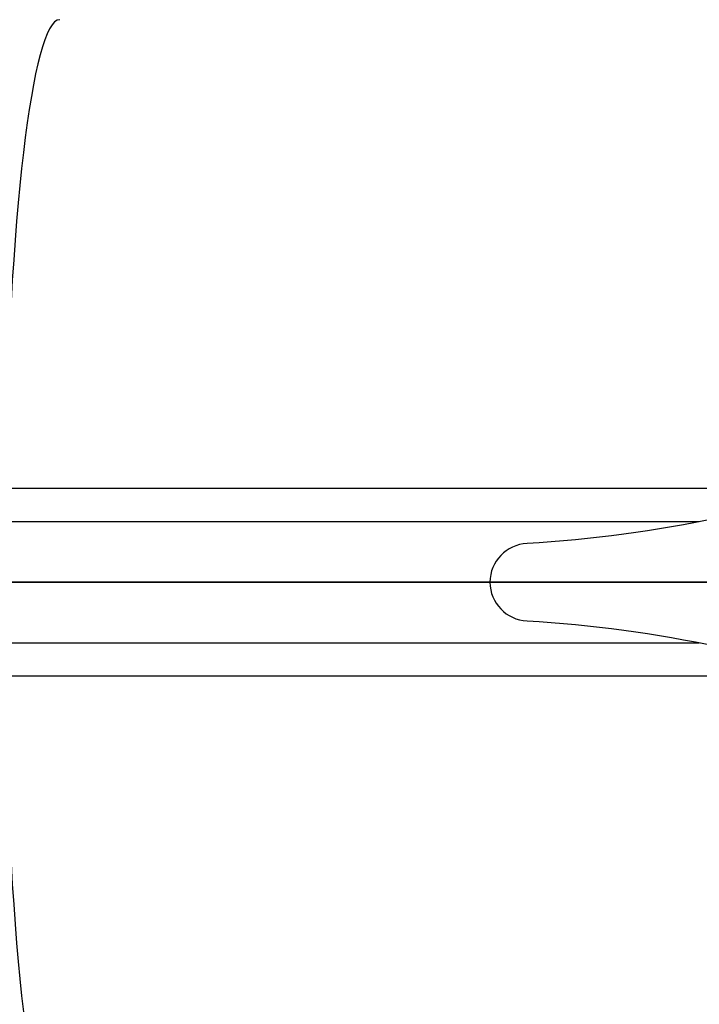
# Model space of a CAD drawing. Units: inches. Extents: x -4.76 to 4.54, y -2.73 to 2.98.
# Drawn here: x -2.44 to -1.91, y -0.33 to 0.44 of the extents above; entities that cross this region are included whole.
import ezdxf

# ---------------------------------------------------------------- set-up
doc = ezdxf.new("R2010")
doc.units = ezdxf.units.IN
doc.header["$MEASUREMENT"] = 0
doc.layers.add('ORTHO$2', color=7, linetype='Continuous')
doc.layers.add('ORTHO$3', color=7, linetype='Continuous')

msp = doc.modelspace()

# ---------------------------------------------------------------- linework, layer by layer
at = {"layer": 'ORTHO$2', "color": 113}
for p, q in [((-2.70682, 0, -2.79898), (-2.38569, 0, -2.79898)), ((-2.70682, 0, 2.79898), (-2.38569, 0, 2.79898)), ((-2.42384, 0, 2.10484), (-2.69171, 0, 2.10484)), ((-2.69171, 0, -2.10484), (-2.42384, 0, -2.10484)), ((-2.43895, 0, -2.40484), (-2.69171, 0, -2.40484)), ((-2.69171, 0, 2.40484), (-2.43895, 0, 2.40484)), ((-2.69171, 0, -2.41147), (-2.43895, 0, -2.41147)), ((-2.69171, 0, 2.41147), (-2.43895, 0, 2.41147)), ((-2.07614, 0, -3.41847), (-2.50228, 0, -3.41847)), ((-2.50228, 0, 3.41847), (-2.07614, 0, 3.41847)), ((-2.49541, 0, 3.37114), (-1.91258, 0, 3.37114)), ((-1.91258, 0, -3.37114), (-2.49541, 0, -3.37114)), ((-2.47209, 0, 1.90797), (-2.42414, 0, 1.90797)), ((-2.47209, 0, -1.90797), (-2.42414, 0, -1.90797)), ((-2.47207, 0, 1.90906), (-2.42414, 0, 1.90906)), ((-2.47207, 0, -1.90906), (-2.42414, 0, -1.90906)), ((2.46741, 0, 1.63984), (-2.46741, 0, 1.63984)), ((2.46741, 0, -1.63984), (-2.46741, 0, -1.63984)), ((-1.80936, 0, -3.223), (-2.45649, 0, -3.223)), ((-1.91258, 0, 3.25378), (-2.45649, 0, 3.25378)), ((-2.45649, 0, -3.25378), (-1.91258, 0, -3.25378)), ((-2.45649, 0, 3.223), (-1.80936, 0, 3.223)), ((-2.45231, 0, 1.625), (2.45231, 0, 1.625)), ((-2.45231, 0, -1.625), (2.45231, 0, -1.625)), ((-2.39104, 0, -3.16672), (-2.45165, 0, -3.16672)), ((-2.45165, 0, 3.16672), (-2.39104, 0, 3.16672)), ((-2.43895, 0, -2.23394), (-2.43895, 0, -2.40484)), ((-2.43895, 0, -2.40484), (-2.43895, 0, -2.41147)), ((-2.43895, 0, 2.40484), (-2.43895, 0, 2.23394)), ((-2.43895, 0, 2.41147), (-2.43895, 0, 2.40484)), ((-2.4375, 0, -1.625), (-2.4375, 0, 1.625)), ((-2.43703, 0, -1.0785), (-2.43703, 0, -1.27647)), ((-2.43703, 0, 1.27647), (-2.42203, 0, 1.27647)), ((-2.43703, 0, -1.27647), (-2.42203, 0, -1.27647)), ((-2.43703, 0, 1.27647), (-2.43703, 0, 0.3285)), ((-2.43703, 0, -1.0785), (-2.43703, 0, 0.3285)), ((2.43513, 0, 1.407), (-2.43513, 0, 1.407)), ((-2.43513, 0, -1.407), (2.43513, 0, -1.407)), ((-2.42679, 0, -1.94398), (-2.42449, 0, -1.95279)), ((-2.42387, 0, -1.95283), (-2.4239, 0, -1.95181)), ((-2.42385, 0, -1.90797), (-2.06154, 0, -1.90797)), ((-2.42385, 0, 1.90797), (-2.06154, 0, 1.90797)), ((-2.42356, 0, 1.89159), (-2.42385, 0, 1.90797)), ((-2.42385, 0, 2.39636), (-2.42385, 0, 1.90797)), ((-2.42385, 0, -2.39636), (-2.42385, 0, -1.90797)), ((-2.42356, 0, -1.89159), (-2.42385, 0, -1.90797)), ((-2.42356, 0, -1.89159), (-2.06139, 0, -1.89159)), ((-2.06139, 0, 1.89159), (-2.42356, 0, 1.89159)), ((-2.42356, 0, 1.89159), (-2.4233, 0, 1.87675)), ((-2.4233, 0, -1.87675), (-2.42356, 0, -1.89159)), ((-2.42334, 0, -1.86191), (-2.4234, 0, -1.8654)), ((-2.42334, 0, 1.86191), (-2.0682, 0, 1.86191)), ((-2.0682, 0, -1.86191), (-2.42334, 0, -1.86191)), ((-2.08084, 0, -1.87675), (-2.4233, 0, -1.87675)), ((-2.4233, 0, 1.87675), (-2.08084, 0, 1.87675)), ((-2.42203, 0, -1.27647), (-2.42203, 0, -1.1127)), ((-2.42203, 0, 0.3627), (-2.42203, 0, 1.27647)), ((-2.38569, 0, -2.79898), (-2.39104, 0, -3.16672)), ((-2.39104, 0, 3.16672), (-2.38569, 0, 2.79898)), ((-2.39053, 0, 0.375), (-2.30853, 0, 0.375)), ((-2.30853, 0, -1.125), (-2.39053, 0, -1.125)), ((-2.38941, 0, 0.5506), (-2.30979, 0, 0.5506)), ((-2.38941, 0, 0.55479), (-2.38941, 0, 0.5506)), ((-2.31566, 0, 0.55479), (-2.38941, 0, 0.55479)), ((-2.38941, 0, 0.61429), (-2.38941, 0, 0.6101)), ((-2.38941, 0, 0.99644), (-2.38941, 0, 0.96459)), ((-2.38941, 0, 1.09197), (-2.38941, 0, 1.08862)), ((-2.38941, 0, 0.48691), (-2.37348, 0, 0.47098)), ((-2.38941, 0, 0.6101), (-2.31566, 0, 0.55479)), ((-2.30979, 0, 0.61429), (-2.38941, 0, 0.61429)), ((-2.37264, 0, 0.86905), (-2.38941, 0, 0.88665)), ((-2.38941, 0, 0.96459), (-2.37348, 0, 0.94867)), ((-2.30979, 0, 0.85313), (-2.38941, 0, 0.85313)), ((-2.37348, 0, 0.53467), (-2.38941, 0, 0.51875)), ((-2.38941, 0, 1.08862), (-2.31566, 0, 1.06013)), ((-2.38941, 0, 0.51875), (-2.38941, 0, 0.48691)), ((-2.31566, 0, 1.06013), (-2.38941, 0, 1.03247)), ((-2.38941, 0, 1.03247), (-2.38941, 0, 1.02828)), ((-2.38941, 0, 0.88665), (-2.38941, 0, 0.93274)), ((-2.38941, 0, 0.77352), (-2.30979, 0, 0.77352)), ((-2.38941, 0, 0.85313), (-2.38941, 0, 0.78944)), ((-2.38941, 0, 0.78944), (-2.38522, 0, 0.78944)), ((-2.38941, 0, 1.02828), (-2.30979, 0, 1.02828)), ((-2.30979, 0, 1.09197), (-2.38941, 0, 1.09197)), ((-2.37348, 0, 1.01236), (-2.38941, 0, 0.99644)), ((-2.38941, 0, 0.93274), (-2.30979, 0, 0.93274)), ((-2.31314, 0, 0.77016), (-2.38941, 0, 0.77016)), ((-2.38941, 0, 0.77016), (-2.38941, 0, 0.77352)), ((-2.37231, 0, -2.03229), (-2.38569, 0, -2.79898)), ((-2.38569, 0, 2.79898), (-2.37231, 0, 2.03229)), ((-2.37097, 0, 0.87324), (-2.38522, 0, 0.88749)), ((-2.38522, 0, 0.96627), (-2.37181, 0, 0.95286)), ((-2.38522, 0, 0.78944), (-2.38522, 0, 0.84978)), ((-2.37181, 0, 0.47517), (-2.38522, 0, 0.48858)), ((-2.38522, 0, 0.88749), (-2.38522, 0, 0.92856)), ((-2.38522, 0, 0.51708), (-2.37181, 0, 0.53132)), ((-2.38522, 0, 0.84978), (-2.35169, 0, 0.84978)), ((-2.38522, 0, 0.99476), (-2.38522, 0, 0.96627)), ((-2.38522, 0, 0.48858), (-2.38522, 0, 0.51708)), ((-2.37181, 0, 1.00901), (-2.38522, 0, 0.99476)), ((-2.38522, 0, 0.92856), (-2.31314, 0, 0.92856)), ((-2.38354, 0, 0.61094), (-2.30979, 0, 0.61094)), ((-2.30979, 0, 0.55563), (-2.38354, 0, 0.61094)), ((-2.30979, 0, 1.03247), (-2.37851, 0, 1.03247)), ((-2.37851, 0, 1.08862), (-2.30979, 0, 1.08862)), ((-2.37851, 0, 1.03247), (-2.30979, 0, 1.05845)), ((-2.30979, 0, 1.06264), (-2.37851, 0, 1.08862)), ((-2.32572, 0, 0.53467), (-2.37348, 0, 0.53467)), ((-2.37348, 0, 0.47098), (-2.32572, 0, 0.47098)), ((-2.32572, 0, 1.01236), (-2.37348, 0, 1.01236)), ((-2.37348, 0, 0.94867), (-2.32572, 0, 0.94867)), ((-2.32655, 0, 0.86905), (-2.37264, 0, 0.86905)), ((-2.37181, 0, 0.95286), (-2.32739, 0, 0.95286)), ((-2.37181, 0, 0.53132), (-2.32739, 0, 0.53132)), ((-2.32739, 0, 1.00901), (-2.37181, 0, 1.00901)), ((-2.32739, 0, 0.47517), (-2.37181, 0, 0.47517)), ((-2.32823, 0, 0.87324), (-2.37097, 0, 0.87324)), ((-2.35169, 0, 0.84978), (-2.35169, 0, 0.8062)), ((-2.35169, 0, 0.8062), (-2.3475, 0, 0.8062)), ((-2.3475, 0, 0.84978), (-2.31314, 0, 0.84978)), ((-2.3475, 0, 0.8062), (-2.3475, 0, 0.84978)), ((-2.31314, 0, 0.88749), (-2.32823, 0, 0.87324)), ((-2.32811, 0, -3.10488), (-2.32276, 0, -2.79843)), ((-2.32276, 0, 2.79843), (-2.32811, 0, 3.10488)), ((-2.31314, 0, 0.99476), (-2.32739, 0, 1.00901)), ((-2.31314, 0, 0.48858), (-2.32739, 0, 0.47517)), ((-2.32739, 0, 0.95286), (-2.31314, 0, 0.96627)), ((-2.32739, 0, 0.53132), (-2.31314, 0, 0.51708)), ((-2.32682, 0, 2.89188), (-2.32682, 0, 3.05834)), ((-2.32682, 0, -3.05834), (-2.32682, 0, -3.03066)), ((-2.30979, 0, 0.88665), (-2.32655, 0, 0.86905)), ((-2.30979, 0, 0.41567), (-2.32572, 0, 0.41567)), ((-2.32572, 0, 0.41567), (-2.32572, 0, 0.4316)), ((-2.30979, 0, 0.99644), (-2.32572, 0, 1.01236)), ((-2.32572, 0, 0.4316), (-2.30979, 0, 0.4316)), ((-2.32572, 0, 0.94867), (-2.30979, 0, 0.96459)), ((-2.32572, 0, 0.47098), (-2.30979, 0, 0.48691)), ((-2.30979, 0, 0.51875), (-2.32572, 0, 0.53467)), ((-2.32276, 0, -2.79843), (-2.30938, 0, -2.03174)), ((-2.30938, 0, 2.03174), (-2.32276, 0, 2.79843)), ((-2.31314, 0, 0.92856), (-2.31314, 0, 0.88749)), ((-2.31314, 0, 0.70983), (-2.31314, 0, 0.77016)), ((-2.30979, 0, 0.70983), (-2.31314, 0, 0.70983)), ((-2.31314, 0, 0.96627), (-2.31314, 0, 0.99476)), ((-2.31314, 0, 0.84978), (-2.31314, 0, 0.78944)), ((-2.31314, 0, 0.78944), (-2.30979, 0, 0.78944)), ((-2.31314, 0, 0.51708), (-2.31314, 0, 0.48858)), ((-2.30991, 0, -1.282), (-2.30991, 0, -1.235)), ((-2.03931, 0, -1.235), (-2.30991, 0, -1.235)), ((-2.30991, 0, 1.282), (-2.30991, 0, 1.235)), ((-2.30991, 0, 1.235), (-2.03931, 0, 1.235)), ((2.30991, 0, -1.282), (-2.30991, 0, -1.282)), ((-2.30991, 0, 1.282), (2.30991, 0, 1.282)), ((-2.30979, 0, 0.93274), (-2.30979, 0, 0.88665)), ((-2.30979, 0, 0.96459), (-2.30979, 0, 0.99644)), ((-2.30979, 0, 0.78944), (-2.30979, 0, 0.85313)), ((-2.30979, 0, 0.4316), (-2.30979, 0, 0.41567)), ((-2.30979, 0, 0.5506), (-2.30979, 0, 0.55563)), ((-2.30979, 0, 0.61094), (-2.30979, 0, 0.61429)), ((-2.30979, 0, 1.08862), (-2.30979, 0, 1.09197)), ((-2.30979, 0, 1.02828), (-2.30979, 0, 1.03247)), ((-2.30979, 0, 0.77352), (-2.30979, 0, 0.70983)), ((-2.30979, 0, 0.48691), (-2.30979, 0, 0.51875)), ((-2.30979, 0, 1.05845), (-2.30979, 0, 1.06264)), ((-2.29124, 0, 2.50729), (-2.29124, 0, 3.07089)), ((-2.29124, 0, -3.07089), (-2.29124, 0, -3.07089)), ((-2.26203, 0, 0.3285), (-2.26203, 0, -1.0785)), ((-2.25614, 0, -2.5575), (-2.24642, 0, -2.0008)), ((-2.24642, 0, 2.0008), (-2.25614, 0, 2.5575)), ((-2.24696, 0, -1.9704), (-2.24696, 0, -1.90911)), ((-2.24696, 0, -1.9704), (-2.01964, 0, -1.9704)), ((-2.06153, 0, -1.90911), (-2.24696, 0, -1.90911)), ((-2.24696, 0, 1.9704), (-2.24696, 0, 1.90911)), ((-2.01964, 0, 1.9704), (-2.24696, 0, 1.9704)), ((-2.24696, 0, 1.90911), (-2.06153, 0, 1.90911)), ((-2.24642, 0, 1.9704), (-2.24642, 0, 2.0008)), ((-2.24642, 0, -2.0008), (-2.24642, 0, -1.9704)), ((-2.24642, 0, -2.0008), (-2.06432, 0, -2.0008)), ((-2.06432, 0, 2.0008), (-2.24642, 0, 2.0008)), ((-1.2724, 0, -2.78909), (-2.19181, 0, -2.78909)), ((-1.2724, 0, 2.78909), (-2.19181, 0, 2.78909)), ((-2.07643, 0, -3.44364), (-2.07643, 0, -3.41828)), ((-2.07643, 0, 3.41828), (-2.07643, 0, 3.44364)), ((-2.04739, 0, -3.44364), (-2.07643, 0, -3.44364)), ((-2.04739, 0, 3.44364), (-2.07643, 0, 3.44364)), ((-2.06432, 0, 1.9704), (-2.06432, 0, 2.0104)), ((-2.06432, 0, 2.0104), (-2.02248, 0, 2.03456)), ((-1.99082, 0, -2.05284), (-2.06432, 0, -2.0104)), ((-2.06432, 0, -2.0104), (-2.06432, 0, -1.9704)), ((-2.06432, 0, 2.0104), (-1.48032, 0, 2.0104)), ((-2.06432, 0, -2.0104), (-1.48032, 0, -2.0104)), ((-1.49052, 0, -1.24643), (-2.05412, 0, -1.24643)), ((-1.49052, 0, 1.24643), (-2.05412, 0, 1.24643)), ((-2.05003, 0, 0.3285), (-2.05003, 0, -1.0785)), ((-2.04902, 0, 1.90797), (2.04902, 0, 1.90797)), ((2.04902, 0, -1.90797), (-2.04902, 0, -1.90797)), ((-2.04902, 0, 1.90856), (-1.23998, 0, 1.90856)), ((-1.23998, 0, -1.90856), (-2.04902, 0, -1.90856)), ((-2.04739, 0, -3.40759), (-2.04739, 0, -3.44364)), ((-1.75147, 0, -3.44364), (-2.04739, 0, -3.44364)), ((-2.04739, 0, 3.40759), (-2.04739, 0, 3.44364)), ((-2.04739, 0, 3.44364), (-1.75147, 0, 3.44364)), ((-1.50307, 0, 1.282), (-2.04157, 0, 1.282)), ((-1.50307, 0, -1.282), (-2.04157, 0, -1.282)), ((-2.02248, 0, 2.18017), (-2.02248, 0, 2.03332)), ((-2.01964, 0, -1.9704), (-1.20842, 0, -1.9704)), ((-1.20842, 0, 1.9704), (-2.01964, 0, 1.9704)), ((-2.00886, 0, 2.18927), (-1.99132, 0, 2.1994)), ((-1.92153, 0, 0.375), (-2.00353, 0, 0.375)), ((-2.00353, 0, -1.125), (-1.92153, 0, -1.125)), ((-2.00302, 0, 0.82118), (-1.9234, 0, 0.78934)), ((-1.99464, 0, 0.94856), (-2.00302, 0, 0.96616)), ((-2.00302, 0, 1.09187), (-2.00302, 0, 1.02818)), ((-2.00302, 0, 0.4868), (-1.9871, 0, 0.47088)), ((-1.99464, 0, 1.17148), (-2.00302, 0, 1.15472)), ((-2.00302, 0, 0.89325), (-2.00302, 0, 0.90917)), ((-1.92927, 0, 0.55468), (-2.00302, 0, 0.60999)), ((-2.00302, 0, 0.60999), (-2.00302, 0, 0.61418)), ((-2.00302, 0, 1.15472), (-2.00302, 0, 1.12539)), ((-1.92676, 0, 0.77006), (-2.00302, 0, 0.77006)), ((-2.00302, 0, 1.02818), (-1.99883, 0, 1.02818)), ((-2.00302, 0, 0.90917), (-1.99883, 0, 0.90917)), ((-2.00302, 0, 1.12539), (-1.99464, 0, 1.10779)), ((-2.00302, 0, 0.77006), (-2.00302, 0, 0.77341)), ((-1.9234, 0, 0.85303), (-2.00302, 0, 0.82118)), ((-2.00302, 0, 0.51865), (-2.00302, 0, 0.4868)), ((-1.99883, 0, 0.89325), (-2.00302, 0, 0.89325)), ((-1.9234, 0, 1.09187), (-2.00302, 0, 1.09187)), ((-2.00302, 0, 0.96616), (-2.00302, 0, 1.01225)), ((-1.9871, 0, 0.53457), (-2.00302, 0, 0.51865)), ((-1.9234, 0, 0.55049), (-2.00302, 0, 0.55049)), ((-2.00302, 0, 0.55468), (-1.92927, 0, 0.55468)), ((-2.00302, 0, 0.61418), (-1.9234, 0, 0.61418)), ((-2.00302, 0, 1.01225), (-1.9234, 0, 1.01225)), ((-2.00302, 0, 0.77341), (-1.9234, 0, 0.77341)), ((-2.00302, 0, 0.55049), (-2.00302, 0, 0.55468)), ((-1.99883, 0, 0.89912), (-1.99883, 0, 0.89325)), ((-1.99129, 0, 1.10947), (-1.99883, 0, 1.12623)), ((-1.99883, 0, 0.90917), (-1.99883, 0, 0.90331)), ((-1.99883, 0, 0.48848), (-1.99883, 0, 0.51697)), ((-1.92676, 0, 0.89912), (-1.99883, 0, 0.89912)), ((-1.99883, 0, 1.12623), (-1.99883, 0, 1.15388)), ((-1.99883, 0, 1.15388), (-1.99212, 0, 1.16813)), ((-1.99883, 0, 0.90331), (-1.92676, 0, 0.90331)), ((-1.99883, 0, 1.02818), (-1.99883, 0, 1.08852)), ((-1.99883, 0, 0.51697), (-1.98542, 0, 0.53122)), ((-1.99883, 0, 1.0089), (-1.96698, 0, 1.0089)), ((-1.98542, 0, 0.47507), (-1.99883, 0, 0.48848)), ((-1.99883, 0, 0.967), (-1.99883, 0, 1.0089)), ((-1.99883, 0, 1.08852), (-1.96531, 0, 1.08852)), ((-1.99212, 0, 0.95275), (-1.99883, 0, 0.967)), ((-1.99715, 0, 0.61083), (-1.9234, 0, 0.55552)), ((-1.9234, 0, 0.61083), (-1.99715, 0, 0.61083)), ((-1.97117, 0, 1.17148), (-1.99464, 0, 1.17148)), ((-1.99464, 0, 1.10779), (-1.99129, 0, 1.10947)), ((-1.97117, 0, 0.94856), (-1.99464, 0, 0.94856)), ((-1.96279, 0, 0.83291), (-1.99212, 0, 0.82118)), ((-1.99212, 0, 1.16813), (-1.97369, 0, 1.16813)), ((-1.97369, 0, 0.95275), (-1.99212, 0, 0.95275)), ((-1.99212, 0, 0.82118), (-1.96279, 0, 0.80945)), ((-1.99132, 0, 2.1994), (-1.95472, 0, 2.1994)), ((-1.99082, 0, -2.18017), (-1.99082, 0, -2.03332)), ((-1.89438, 0, -2.1994), (-1.99082, 0, -2.1994)), ((-1.93933, 0, 0.53457), (-1.9871, 0, 0.53457)), ((-1.9871, 0, 0.47088), (-1.93933, 0, 0.47088)), ((-1.98542, 0, 0.53122), (-1.941, 0, 0.53122)), ((-1.941, 0, 0.47507), (-1.98542, 0, 0.47507)), ((-1.97369, 0, 1.16813), (-1.96531, 0, 1.14969)), ((-1.96698, 0, 0.967), (-1.97369, 0, 0.95275)), ((-1.96112, 0, 1.15053), (-1.97117, 0, 1.17148)), ((-1.96279, 0, 0.96616), (-1.97117, 0, 0.94856)), ((-1.96698, 0, 1.0089), (-1.96698, 0, 0.967)), ((-1.96531, 0, 1.04494), (-1.96112, 0, 1.04494)), ((-1.96531, 0, 1.12958), (-1.95525, 0, 1.10779)), ((-1.96531, 0, 1.14969), (-1.96531, 0, 1.12958)), ((-1.96531, 0, 1.08852), (-1.96531, 0, 1.04494)), ((-1.96279, 0, 0.97035), (-1.9234, 0, 0.95275)), ((-1.9234, 0, 1.0089), (-1.96279, 0, 1.0089)), ((-1.96279, 0, 1.0089), (-1.96279, 0, 0.97035)), ((-1.96279, 0, 0.80945), (-1.96279, 0, 0.83291)), ((-1.9234, 0, 0.94856), (-1.96279, 0, 0.96616)), ((-1.96112, 0, 1.04494), (-1.96112, 0, 1.08852)), ((-1.96112, 0, 1.08852), (-1.92676, 0, 1.08852)), ((-1.95274, 0, 1.11198), (-1.96112, 0, 1.13042)), ((-1.96112, 0, 1.13042), (-1.96112, 0, 1.15053)), ((-1.9234, 0, 0.79353), (-1.95944, 0, 0.80861)), ((-1.95944, 0, 0.83459), (-1.9234, 0, 0.84884)), ((-1.95944, 0, 0.80861), (-1.95944, 0, 0.83459)), ((-1.95525, 0, 1.10779), (-1.93095, 0, 1.10779)), ((-1.93672, 0, 2.1994), (-1.95472, 0, 2.1994)), ((-1.93346, 0, 1.11198), (-1.95274, 0, 1.11198)), ((-1.941, 0, 0.53122), (-1.92676, 0, 0.51697)), ((-1.92676, 0, 0.48848), (-1.941, 0, 0.47507)), ((-1.93933, 0, 0.41557), (-1.93933, 0, 0.43149)), ((-1.9234, 0, 0.51865), (-1.93933, 0, 0.53457)), ((-1.93933, 0, 0.43149), (-1.9234, 0, 0.43149)), ((-1.93933, 0, 0.47088), (-1.9234, 0, 0.4868)), ((-1.9234, 0, 0.41557), (-1.93933, 0, 0.41557)), ((-1.93672, 0, 2.1994), (-1.75855, 0, 2.1994)), ((-1.93095, 0, 1.17148), (-1.93514, 0, 1.16981)), ((-1.93514, 0, 1.16981), (-1.92676, 0, 1.15388)), ((-1.92676, 0, 1.12623), (-1.93346, 0, 1.11198)), ((-1.9234, 0, 1.15472), (-1.93095, 0, 1.17148)), ((-1.93095, 0, 1.10779), (-1.9234, 0, 1.12539)), ((-1.92676, 0, 0.70972), (-1.92676, 0, 0.77006)), ((-1.92676, 0, 0.90331), (-1.92676, 0, 0.90917)), ((-1.92676, 0, 1.08852), (-1.92676, 0, 1.02818)), ((-1.9234, 0, 0.89325), (-1.92676, 0, 0.89325)), ((-1.92676, 0, 1.15388), (-1.92676, 0, 1.12623)), ((-1.92676, 0, 0.51697), (-1.92676, 0, 0.48848)), ((-1.9234, 0, 0.70972), (-1.92676, 0, 0.70972)), ((-1.92676, 0, 0.89325), (-1.92676, 0, 0.89912)), ((-1.92676, 0, 0.90917), (-1.9234, 0, 0.90917)), ((-1.92676, 0, 1.02818), (-1.9234, 0, 1.02818)), ((-1.9234, 0, 1.12539), (-1.9234, 0, 1.15472)), ((-1.9234, 0, 0.84884), (-1.9234, 0, 0.85303)), ((-1.9234, 0, 0.78934), (-1.9234, 0, 0.79353)), ((-1.9234, 0, 0.4868), (-1.9234, 0, 0.51865)), ((-1.9234, 0, 0.77341), (-1.9234, 0, 0.70972)), ((-1.9234, 0, 0.95275), (-1.9234, 0, 0.94856)), ((-1.9234, 0, 0.55552), (-1.9234, 0, 0.55049)), ((-1.9234, 0, 1.02818), (-1.9234, 0, 1.09187)), ((-1.9234, 0, 0.43149), (-1.9234, 0, 0.41557)), ((-1.9234, 0, 0.90917), (-1.9234, 0, 0.89325)), ((-1.9234, 0, 1.01225), (-1.9234, 0, 1.0089)), ((-1.9234, 0, 0.61418), (-1.9234, 0, 0.61083)), ((-1.91258, 0, -3.25378), (-1.91258, 0, -3.37114)), ((-1.91258, 0, 3.25378), (-1.91258, 0, 3.37114))]:
    msp.add_line(p, q, dxfattribs=at)
at = {"layer": 'ORTHO$2', "color": 113, "extrusion": (0, -1, 0)}
for centre in [(-2.156, -0.75), (-2.156, 0.75)]:
    msp.add_circle(centre, 0.1005, dxfattribs=at)
for centre, radius, start, end in [((-2.43895, 2.39636), 0.01511, 0, 90), ((-2.43895, -2.39636), 0.01511, 270, 360), ((-2.39104, -3.10378), 0.06294, 269.43456, 359), ((-2.39104, 3.10378), 0.06294, 1, 89.46906), ((-2.24696, -2.03448), 0.12537, 90, 179), ((-2.24696, 2.03448), 0.12537, 181, 270), ((-2.24696, -2.03283), 0.06243, 90, 179), ((-2.24696, 2.03283), 0.06243, 181, 270), ((-2.00353, 0.3285), 0.0465, 90, 180), ((-2.00353, -1.0785), 0.0465, 180, 270), ((-1.92153, -1.0785), 0.0465, -90, 0), ((-1.92153, 0.3285), 0.0465, 0, 90)]:
    msp.add_arc(centre, radius, start, end, dxfattribs=at)
at = {"layer": 'ORTHO$2', "color": 113, "extrusion": (0, 1, 0)}
for centre, start, end in [((2.39053, 0.3285), 0, 90), ((2.39053, -1.0785), -90, 0), ((2.30853, -1.0785), 180, 270), ((2.30853, 0.3285), 90, 180)]:
    msp.add_arc(centre, 0.0465, start, end, dxfattribs=at)
at = {"layer": 'ORTHO$2', "color": 113, "extrusion": (-3.7364e-15, 1, 6.12303e-17)}
for centre, radius, start, end in [((2.40965, -1.90797), 0.06243, 283.15013, 359), ((2.40965, 1.90797), 0.06243, 1, 76.84987), ((2.30682, -3.05834), 0.02, 218.86894, 360), ((2.30682, 3.05834), 0.02, 0, 141.13106), ((2.30682, 2.51984), 0.02, 218.86894, 302.64683), ((2.30682, -2.51984), 0.02, 57.35317, 141.13106), ((2.64087, -2.78909), 0.44906, 141.13106, 218.86894), ((2.64087, 2.78909), 0.44906, 141.13106, 218.86894), ((2.04157, -1.262), 0.02, -90, 51.13106), ((2.04157, 1.262), 0.02, -51.13106, 90), ((1.77232, -1.59606), 0.44906, 51.13106, 128.86894), ((1.77232, 1.59606), 0.44906, 231.13106, 308.86894)]:
    msp.add_arc(centre, radius, start, end, dxfattribs=at)
at = {"layer": 'ORTHO$2', "color": 113, "extrusion": (0, 1, 0)}
for centre, major_axis, ratio, start_param, end_param in [((-2.43895, 0, 2.39636), (0.01511, 0), 0.561555, 4.712389, 6.283185), ((-2.43895, 0, -2.39636), (0.01511, 0), 0.561555, 0, 1.570796), ((-2.43895, 0, -2.22168), (0.01511, 0), 0.811327, 0, 1.570796), ((-2.43895, 0, 2.22168), (0.01511, 0), 0.811327, 4.712389, 6.283185), ((-2.43895, 0, -1.9527), (0.01511, 0), 0.973674, 5.649099, 6.283185), ((-2.43895, 0, 1.9527), (-0.01511, 0), 0.973674, 3.141593, 3.775679), ((-2.43895, 0, 1.90932), (-0.01511, 0), 0.088726, 3.141593, 3.339584), ((-2.43895, 0, -1.90932), (0.01511, 0), 0.088726, 6.085194, 6.283185), ((-2.38569, 0, -2.79733), (-0.06293, 0, 0.0011), 0.026173, 3.141593, 4.711932), ((-2.38569, 0, 2.79733), (0.06293, 0, 0.0011), 0.026173, 4.712846, 6.283185), ((-2.37231, 0, -2.03065), (-0.06293, 0, 0.0011), 0.026173, 3.141593, 4.711932), ((-2.37231, 0, 2.03065), (0.06293, 0, 0.0011), 0.026173, 4.712846, 6.283185), ((-2.24696, 0, 2.00162), (0, 0, 0.03122), 0.016999, 3.141593, 4.685916), ((-2.24696, 0, -2.00162), (0, 0, 0.03122), 0.016999, 4.738862, 6.283185), ((-2.08084, 0, 1.86164), (0, 0, 0.01511), 0.836892, 0, 1.553343), ((-2.08084, 0, -1.86164), (0, 0, 0.01511), 0.836892, 1.58825, 3.141593), ((-2.06166, 0, 1.90883), (0.0151, 0, -0.00005), 0.026177, 0.593847, 1.570708), ((-2.06166, 0, -1.90883), (-0.0151, 0, -0.00005), 0.026177, 1.570885, 2.547746), ((-2.06153, 0, 1.90951), (0.0151, 0, -0.00021), 0.026174, 0.593714, 1.570432), ((-2.06153, 0, -1.90951), (-0.0151, 0, -0.00021), 0.026174, 1.571161, 2.547879), ((-2.06139, 0, 1.89133), (-0.0151, 0, -0.00014), 0.017452, 1.570958, 2.547931), ((-2.06139, 0, -1.89133), (0.0151, 0, -0.00014), 0.017452, 0.593662, 1.570634)]:
    msp.add_ellipse(centre, major_axis=major_axis, ratio=ratio, start_param=start_param, end_param=end_param, dxfattribs=at)
at = {"layer": 'ORTHO$2', "color": 113, "extrusion": (0, -1, 0)}
for centre, major_axis, ratio, start_param, end_param in [((-2.24696, 0, 2.03283), (0.06242, 0, 0.00109), 0.513086, 3.141593, 4.694936), ((-2.24696, 0, -2.03283), (-0.06242, 0, 0.00109), 0.513086, 4.729842, 6.283185), ((-2.24641, 0, 2.00162), (0.06245, 0, 0.00054), 0.013088, 4.695049, 4.712041), ((-2.24641, 0, -2.00162), (-0.0625, 0, 0.00055), 0.013099, 4.712748, 4.729726)]:
    msp.add_ellipse(centre, major_axis=major_axis, ratio=ratio, start_param=start_param, end_param=end_param, dxfattribs=at)
for points, knots in [([(-2.42401, 0, -2.19423), (-2.427, 0, -2.19773), (-2.42968, 0, -2.20147), (-2.43201, 0, -2.20543), (-2.43641, 0, -2.21285), (-2.43895, 0, -2.22315), (-2.43895, 0, -2.23394)], [0, 0, 0, 0, 0.230579, 0.230579, 0.230579, 1, 1, 1, 1]), ([(-2.42203, 0, 1.27647), (-2.42376, 0, 1.28889), (-2.4256, 0, 1.30132), (-2.43053, 0, 1.33533), (-2.43337, 0, 1.35646), (-2.43514, 0, 1.38708), (-2.43534, 0, 1.39686), (-2.43514, 0, 1.4066)], [0, 0, 0, 0, 0.26936, 0.26936, 0.763983, 0.763983, 1, 1, 1, 1]), ([(-2.43513, 0, -1.407), (-2.43457, 0, -1.37726), (-2.43337, 0, -1.35646), (-2.43053, 0, -1.33533), (-2.4256, 0, -1.30132), (-2.42376, 0, -1.28889), (-2.42203, 0, -1.27647)], [0, 0, 0, 0, 0.236017, 0.73064, 0.73064, 1, 1, 1, 1]), ([(-2.43513, 0, -1.407), (-2.43513, 0, -1.39784), (-2.43411, 0, -1.38862), (-2.42904, 0, -1.36602), (-2.42357, 0, -1.35271), (-2.40873, 0, -1.32896), (-2.39914, 0, -1.31819), (-2.37725, 0, -1.30068), (-2.36463, 0, -1.2937), (-2.34013, 0, -1.28511), (-2.32818, 0, -1.28277), (-2.31627, 0, -1.28216), (-2.30991, 0, -1.282)], [0, 0, 0, 0, 0.139577, 0.139577, 0.354572, 0.354572, 0.569839, 0.569839, 0.785291, 0.785291, 0.967863, 1, 1, 1, 1]), ([(-2.30991, 0, -1.235), (-2.32919, 0, -1.235), (-2.34875, 0, -1.23833), (-2.38515, 0, -1.25109), (-2.4025, 0, -1.26071), (-2.41444, 0, -1.27026), (-2.41803, 0, -1.27314), (-2.42157, 0, -1.27607), (-2.42506, 0, -1.27907)], [0, 0, 0, 0, 0.476357, 0.476357, 0.952732, 0.952732, 0.952732, 1, 1, 1, 1]), ([(-2.06153, 0, -1.90911), (-2.06142, 0, -1.9156), (-2.06062, 0, -1.92214), (-2.05786, 0, -1.93418), (-2.05586, 0, -1.93985), (-2.0509, 0, -1.95002), (-2.04784, 0, -1.95456), (-2.04079, 0, -1.96235), (-2.03664, 0, -1.96545), (-2.03238, 0, -1.96747), (-2.01964, 0, -1.9704)], [0, 0, 0, 0, 0.182334, 0.182334, 0.366322, 0.366322, 0.56271, 0.56271, 0.784904, 1, 1, 1, 1]), ([(-2.01887, 0, -1.97041), (-2.02372, 0, -1.97113), (-2.03941, 0, -1.95456), (-2.04644, 0, -1.93418), (-2.04902, 0, -1.90911)], [0, 0, 0, 0, 0.215137, 1, 1, 1, 1]), ([(-2.04902, 0, 1.90911), (-2.04894, 0, 1.91559), (-2.04838, 0, 1.92213), (-2.04644, 0, 1.93418), (-2.04504, 0, 1.93985), (-2.04156, 0, 1.95002), (-2.03949, 0, 1.95445), (-2.02857, 0, 1.96747), (-2.01964, 0, 1.9704)], [0, 0, 0, 0, 0.1824, 0.1824, 0.366389, 0.366389, 0.56272, 1, 1, 1, 1]), ([(-2.04739, 0, 3.40759), (-2.02308, 0, 3.4064), (-1.99894, 0, 3.40451), (-1.96324, 0, 3.39859), (-1.95135, 0, 3.39612), (-1.93416, 0, 3.39033), (-1.92852, 0, 3.38807), (-1.91819, 0, 3.3818), (-1.91258, 0, 3.37734), (-1.91258, 0, 3.37114)], [0, 0, 0, 0, 0.5, 0.5, 0.75, 0.75, 0.875, 0.875, 1, 1, 1, 1]), ([(-2.02248, 0, 2.03332), (-1.99741, 0, 2.04521), (-1.97197, 0, 2.05281), (-1.91977, 0, 2.05286), (-1.89406, 0, 2.04523), (-1.86897, 0, 2.03332)], [0, 0, 0, 0, 0.5, 0.5, 1, 1, 1, 1])]:
    msp.add_open_spline(points, degree=3, knots=knots, dxfattribs=at)
for points, degree in [([(-2.43895, 0, 2.23394), (-2.43895, 0, 2.21927), (-2.43428, 0, 2.20598), (-2.42439, 0, 2.19475)], 3), ([(-2.43513, 0, 1.407), (-2.43641, 0, 1.36807), (-2.43703, 0, 1.32577), (-2.43703, 0, 1.27647)], 3), ([(-2.43703, 0, -1.27647), (-2.43703, 0, -1.32577), (-2.43641, 0, -1.36807), (-2.43513, 0, -1.407)], 3), ([(-2.42385, 0, 1.90797), (-2.42385, 0, 1.90801), (-2.42395, 0, 1.90799), (-2.42414, 0, 1.90797)], 3), ([(-2.04739, 0, -3.40759), (-2.05904, 0, -3.40967), (-2.07351, 0, -3.41675), (-2.07746, 0, -3.41911)], 3), ([(-2.06154, 0, -1.90843), (-2.06154, 0, -1.90866), (-2.06154, 0, -1.90888), (-2.06153, 0, -1.90911)], 3), ([(-2.06153, 0, 1.90911), (-2.06154, 0, 1.90888), (-2.06154, 0, 1.90866), (-2.06154, 0, 1.90843)], 3), ([(-2.04893, 0, 1.90797), (-2.05353, 0, 1.90797), (-2.06154, 0, 1.90797)], 2), ([(-2.06154, 0, -1.90797), (-2.05543, 0, -1.90797), (-2.04902, 0, -1.90797)], 2), ([(-2.01964, 0, 1.9704), (-2.04784, 0, 1.95456), (-2.05786, 0, 1.93418), (-2.06153, 0, 1.90911)], 3), ([(-2.04902, 0, 1.90856), (-2.04902, 0, 1.90874), (-2.04902, 0, 1.90893), (-2.04902, 0, 1.90911)], 3), ([(-2.04902, 0, -1.90911), (-2.04902, 0, -1.90893), (-2.04902, 0, -1.90874), (-2.04902, 0, -1.90856)], 3), ([(-1.95472, 0, 2.1994), (-1.97769, 0, 2.19793), (-2.00053, 0, 2.19059), (-2.02248, 0, 2.18017)], 3), ([(-2.02248, 0, 2.18017), (-2.01785, 0, 2.18366), (-2.01317, 0, 2.18679), (-2.00845, 0, 2.18948)], 3), ([(-1.86897, 0, 2.18017), (-1.89115, 0, 2.1907), (-1.91386, 0, 2.19794), (-1.93672, 0, 2.1994)], 3)]:
    msp.add_open_spline(points, degree=degree, dxfattribs=at)
at = {"layer": 'ORTHO$2', "color": 113, "extrusion": (0, 1, 0)}
for points, knots in [([(-2.30991, 0, 1.282), (-2.32399, 0, 1.282), (-2.33826, 0, 1.28444), (-2.36475, 0, 1.29376), (-2.37734, 0, 1.30074), (-2.39919, 0, 1.31824), (-2.40875, 0, 1.32898), (-2.42357, 0, 1.3527), (-2.42903, 0, 1.366), (-2.43411, 0, 1.38859), (-2.43513, 0, 1.39782), (-2.43513, 0, 1.407)], [0, 0, 0, 0, 0.216145, 0.216145, 0.431069, 0.431069, 0.645748, 0.645748, 0.860295, 0.860295, 1, 1, 1, 1]), ([(-2.42679, 0, 1.94398), (-2.42594, 0, 1.9385), (-2.4245, 0, 1.92226), (-2.4242, 0, 1.91246), (-2.42414, 0, 1.90786)], [0, 0, 0, 0, 0.700523, 1, 1, 1, 1]), ([(-2.42511, 0, 1.27911), (-2.42162, 0, 1.27611), (-2.41808, 0, 1.27318), (-2.41449, 0, 1.2703), (-2.40262, 0, 1.26079), (-2.38531, 0, 1.25118), (-2.34889, 0, 1.23835), (-2.32926, 0, 1.235), (-2.30991, 0, 1.235)], [0, 0, 0, 0, 0.046282, 0.046282, 0.046282, 0.521849, 0.521849, 1, 1, 1, 1]), ([(-2.42334, 0, 1.86191), (-2.42333, 0, 1.86195), (-2.42333, 0, 1.86198), (-2.42316, 0, 1.86297), (-2.42308, 0, 1.86393), (-2.4231, 0, 1.86487)], [0, 0, 0, 0, 0.03685, 0.03685, 1, 1, 1, 1]), ([(-2.4231, 0, -1.86487), (-2.42308, 0, -1.86393), (-2.42316, 0, -1.86297), (-2.42333, 0, -1.86198), (-2.42333, 0, -1.86195), (-2.42334, 0, -1.86191)], [0, 0, 0, 0, 0.96315, 0.96315, 1, 1, 1, 1]), ([(-2.08084, 0, -1.87675), (-2.07176, 0, -1.87836), (-2.06512, 0, -1.88255), (-2.06097, 0, -1.88615), (-2.06145, 0, -1.89096)], [0, 0, 0, 0, 0.520161, 1, 1, 1, 1]), ([(-2.07813, 0, 3.41954), (-2.07419, 0, 3.41717), (-2.07019, 0, 3.4149), (-2.05703, 0, 3.40897), (-2.04739, 0, 3.40759)], [0, 0, 0, 0, 0.232508, 1, 1, 1, 1]), ([(-1.91258, 0, -3.37114), (-1.91258, 0, -3.37734), (-1.91829, 0, -3.38188), (-1.92863, 0, -3.38812), (-1.93428, 0, -3.39038), (-1.95146, 0, -3.39615), (-1.96322, 0, -3.39858), (-1.99882, 0, -3.4045), (-2.02309, 0, -3.4064), (-2.04739, 0, -3.40759)], [0, 0, 0, 0, 0.125, 0.125, 0.25, 0.25, 0.5, 0.5, 1, 1, 1, 1]), ([(-1.77232, 0, -2.03332), (-1.808, 0, -2.04521), (-1.84421, 0, -2.05281), (-1.91852, 0, -2.05286), (-1.9551, 0, -2.04523), (-1.99082, 0, -2.03332)], [0, 0, 0, 0, 0.5, 0.5, 1, 1, 1, 1])]:
    msp.add_open_spline(points, degree=3, knots=knots, dxfattribs=at)
at = {"layer": 'ORTHO$2', "color": 113}
for points, degree in [([(-2.424, 0, 1.95363), (-2.42679, 0, 1.94398)], 1), ([(-2.42414, 0, 1.90797), (-2.42397, 0, 1.8979), (-2.42379, 0, 1.88783), (-2.42361, 0, 1.87776)], 3), ([(-2.42414, 0, 1.90797), (-2.42414, 0, 1.90797)], 1), ([(-2.42414, 0, 1.90906), (-2.42414, 0, 1.90869), (-2.42414, 0, 1.90833), (-2.42414, 0, 1.90797)], 3), ([(-2.42414, 0, -1.90797), (-2.42414, 0, -1.90833), (-2.42414, 0, -1.90869), (-2.42414, 0, -1.90906)], 3), ([(-2.42414, 0, -1.90797), (-2.42414, 0, -1.90797)], 1), ([(-2.42308, 0, -1.8639), (-2.42316, 0, -1.8685), (-2.4233, 0, -1.87657)], 2), ([(-2.4233, 0, 1.87675), (-2.4231, 0, 1.86487)], 1), ([(-2.06139, 0, -1.89159), (-2.06144, 0, -1.89705), (-2.06149, 0, -1.90251), (-2.06154, 0, -1.90797)], 3), ([(-2.06154, 0, 1.90797), (-2.06149, 0, 1.90251), (-2.06144, 0, 1.89705), (-2.06139, 0, 1.89159)], 3), ([(-2.04902, 0, 1.90797), (-2.04902, 0, 1.90817), (-2.04902, 0, 1.90836), (-2.04902, 0, 1.90856)], 3), ([(-2.04887, 0, 1.89159), (-2.04892, 0, 1.89705), (-2.04897, 0, 1.90251), (-2.04902, 0, 1.90797)], 3), ([(-2.04902, 0, -1.90856), (-2.04902, 0, -1.90836), (-2.04902, 0, -1.90817), (-2.04902, 0, -1.90797)], 3), ([(-2.04902, 0, -1.90797), (-2.04897, 0, -1.90251), (-2.04892, 0, -1.89705), (-2.04887, 0, -1.89159)], 3), ([(-1.99082, 0, -2.1996), (-1.99082, 0, -2.195), (-1.99082, 0, -2.19039), (-1.99082, 0, -2.18017)], 3)]:
    msp.add_open_spline(points, degree=degree, dxfattribs=at)
at = {"layer": 'ORTHO$2', "color": 113, "extrusion": (0, 1, 0)}
for points, degree in [([(-2.42414, 0, -1.90906), (-2.42421, 0, -1.91437), (-2.42519, 0, -1.93145), (-2.42679, 0, -1.94398)], 3), ([(-2.42414, 0, -1.90797), (-2.42395, 0, -1.90799), (-2.42385, 0, -1.90801), (-2.42385, 0, -1.90797)], 3), ([(-2.06139, 0, 1.89159), (-2.07026, 0, 1.87895), (-2.08084, 0, 1.87675)], 2), ([(-2.0682, 0, 1.86191), (-2.05759, 0, 1.86638), (-2.04903, 0, 1.88615), (-2.04887, 0, 1.89159)], 3), ([(-2.04887, 0, -1.89159), (-2.05019, 0, -1.88013), (-2.05913, 0, -1.86515), (-2.0682, 0, -1.86191)], 3), ([(-1.99082, 0, -2.18017), (-1.95924, 0, -2.1907), (-1.92692, 0, -2.19794), (-1.89438, 0, -2.1994)], 3)]:
    msp.add_open_spline(points, degree=degree, dxfattribs=at)
at = {"layer": 'ORTHO$2', "color": 113}
msp.add_open_spline([(-2.42359, 0, -1.87654), (-2.42368, 0, -1.88173), (-2.42377, 0, -1.88692), (-2.42396, 0, -1.8974), (-2.42405, 0, -1.90268), (-2.42414, 0, -1.90797)], degree=3, knots=[0, 0, 0, 0, 0.495528, 0.495528, 1, 1, 1, 1], dxfattribs=at)
at = {"layer": 'ORTHO$3', "color": 113}
for p, q in [((-1.80936, 0.07334), (-2.45649, 0.07334)), ((-1.91258, 0.04733), (-2.49541, 0.04733)), ((-2.49541, -0.04733), (-1.91258, -0.04733)), ((-2.45649, -0.07334), (-1.80936, -0.07334))]:
    msp.add_line(p, q, dxfattribs=at)
at = {"layer": 'ORTHO$3', "color": 113, "extrusion": (0, 0, -1)}
for centre, start, end in [((2.10672, 1.03544), 249.34233, 266.62223), ((2.10672, -1.03544), 93.37777, 110.65767)]:
    msp.add_arc(centre, 1.007, start, end, dxfattribs=at)
at = {"layer": 'ORTHO$3', "color": 113}
msp.add_arc((-2.04622, 0), 0.03021, 92.20924, 267.79076, dxfattribs=at)
for start_param, end_param in [(0, 1.403348), (1.738244, 3.141593)]:
    msp.add_ellipse((-2.41315, 0), major_axis=(0, 0.44006), ratio=0.099901, start_param=start_param, end_param=end_param, dxfattribs=at)

doc.saveas('drawing.dxf')
